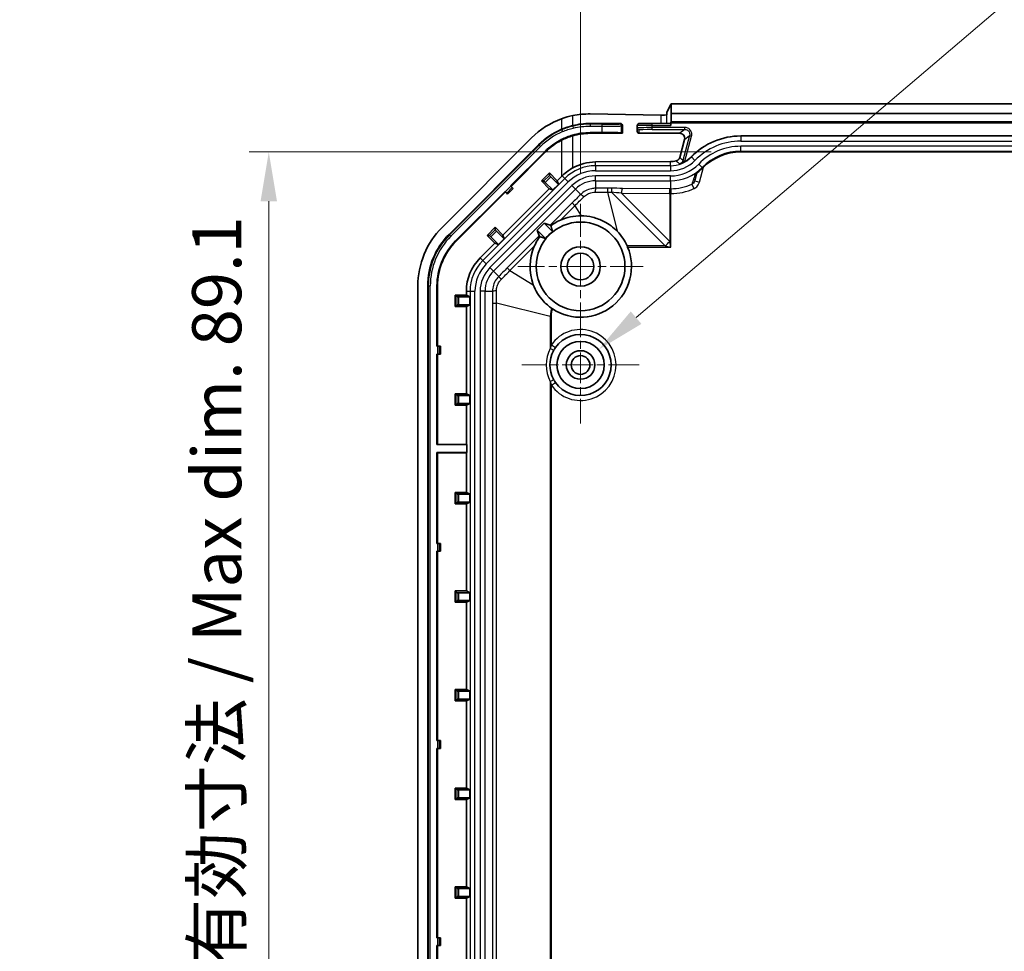
# Model space of a CAD drawing. Units: millimetres. Extents: x 29 to 3187, y 16 to 578.
# Drawn here: x 2802 to 2902, y 356 to 450 of the extents above; entities that cross this region are included whole.
import ezdxf

# ---------------------------------------------------------------- set-up
doc = ezdxf.new("R2010")
doc.units = ezdxf.units.MM
doc.header["$LTSCALE"] = 2
doc.linetypes.add('CHAIN', pattern=[0.3543, 0.2362, -0.0295, 0.0591, -0.0295])
doc.layers.get('Defpoints').update_dxf_attribs({"lineweight": 25})
for name, color, linetype, lineweight in [('Center Mark (ISO)', 131, 'Continuous', 18), ('Dimension (ISO)', 7, 'Continuous', 18), ('Visible (ISO)', 7, 'Continuous', 35), ('Visible Narrow (ISO)', 7, 'Continuous', 25)]:
    doc.layers.add(name, color=color, linetype=linetype, lineweight=lineweight)
doc.styles.add('Note Text (TK)', font='txt')
doc.dimstyles.new('Default - Method 1b (TK)', dxfattribs={"dimscale": 2, "dimtxt": 2.5, "dimasz": 2.5, "dimexe": 1, "dimexo": 1.5, "dimgap": 1, "dimtad": 1, "dimtoh": 1, "dimrnd": 1e-08, "dimdsep": 46, "dimtxsty": 'Note Text (TK)', "dimcen": 0.09, "dimdle": 5, "dimclrd": 100, "dimclre": 100, "dimclrt": 7, "dimadec": 1, "dimazin": 1, "dimtfac": 1, "dimtmove": 0, "dimatfit": 3, "dimfxl": 1, "dimtolj": 1, "dimlwd": -1, "dimlwe": -1, "dimarcsym": 0})

# ---------------------------------------------------------------- blocks, each defined once
blk = doc.blocks.new('*D191')
at = {"layer": 'Defpoints', "color": 0}
for p in [(2874.875, 437.016), (2827.005, 347.902), (2862.132, 347.902)]:
    blk.add_point(p, dxfattribs=at)
at = {"layer": 'Dimension (ISO)', "color": 100}
for p, q in [((2871.875, 437.016), (2825.005, 437.016)), ((2827.005, 432.016), (2827.005, 352.902)), ((2859.132, 347.902), (2825.005, 347.902))]:
    blk.add_line(p, q, dxfattribs=at)
for points in [[(2826.171, 432.016), (2827.838, 432.016), (2827.005, 437.016)], [(2826.171, 352.902), (2827.838, 352.902), (2827.005, 347.902)]]:
    blk.add_solid(points, dxfattribs=at)
at = {"layer": 'Dimension (ISO)', "color": 7, "insert": (2821.726, 354.457), "char_height": 5, "attachment_point": 4, "rotation": 90, "style": 'Note Text (TK)'}
blk.add_mtext('\\A1;\\fＭＳ Ｐゴシック|b0|i0;\\H4.9746;有効寸法 / Max dim. 89.1', dxfattribs=at)
blk = doc.blocks.new('*D193')
at = {"layer": 'Defpoints', "color": 0}
for p in [(2948.625, 455.752), (2858.625, 431.752), (2948.625, 431.752)]:
    blk.add_point(p, dxfattribs=at)
at = {"layer": 'Dimension (ISO)', "color": 100}
for p, q in [((2858.625, 434.752), (2858.625, 457.752)), ((2948.625, 434.752), (2948.625, 457.752)), ((2863.625, 455.752), (2943.625, 455.752))]:
    blk.add_line(p, q, dxfattribs=at)
for points in [[(2863.625, 456.585), (2863.625, 454.919), (2858.625, 455.752)], [(2943.625, 456.585), (2943.625, 454.919), (2948.625, 455.752)]]:
    blk.add_solid(points, dxfattribs=at)
at = {"layer": 'Dimension (ISO)', "color": 7, "insert": (2900.315, 460.252), "char_height": 5, "attachment_point": 4, "style": 'Note Text (TK)'}
blk.add_mtext('\\A1;90', dxfattribs=at)
blk = doc.blocks.new('*D200')
at = {"layer": 'Defpoints', "color": 0}
for p in [(2860.451, 416.959), (2856.798, 413.845)]:
    blk.add_point(p, dxfattribs=at)
at = {"layer": 'Dimension (ISO)', "color": 100}
for p, q in [((2958.686, 500.71), (2864.256, 420.203)), ((2964.785, 500.71), (2958.686, 500.71)), ((2858.445, 415.402), (2858.805, 415.402)), ((2858.625, 415.222), (2858.625, 415.582))]:
    blk.add_line(p, q, dxfattribs=at)
blk.add_solid([(2863.715, 420.837), (2864.797, 419.569), (2860.451, 416.959)], dxfattribs=at)
at = {"layer": 'Dimension (ISO)', "color": 7, "insert": (2966.785, 500.71), "char_height": 5, "attachment_point": 4, "style": 'Note Text (TK)'}
blk.add_mtext('\\A1; \\fＭＳ Ｐゴシック|b0|i0;\\H4.9746;4-M2.3用基板取付ボス\\P\\fＭＳ Ｐゴシック|b0|i0;\\H4.9746;4-M2.3 Boss', dxfattribs=at)

msp = doc.modelspace()

# ---------------------------------------------------------------- linework, layer by layer
at = {"layer": 'Center Mark (ISO)', "linetype": 'CHAIN', "ltscale": 7.056067}
for p, q in [((2858.6247, 431.752), (2858.6247, 419.052)), ((2864.9747, 425.402), (2852.2747, 425.402))]:
    msp.add_line(p, q, dxfattribs=at)
at = {"layer": 'Center Mark (ISO)', "linetype": 'CHAIN', "ltscale": 6.611584}
for p, q in [((2858.6247, 421.352), (2858.6247, 409.452)), ((2864.5747, 415.402), (2852.6747, 415.402))]:
    msp.add_line(p, q, dxfattribs=at)
at = {"layer": 'Visible (ISO)'}
for p, q in [((2867.3865, 441.0564), (2867.8091, 441.902)), ((2867.8091, 441.902), (2867.8179, 440.902)), ((2939.4403, 441.902), (2867.8091, 441.902)), ((2859.6041, 440.8643), (2866.7741, 440.7485)), ((2867.3747, 440.775), (2867.3747, 441.0529)), ((2867.8179, 440.902), (2867.8179, 440.0568)), ((2867.8179, 440.902), (2939.4315, 440.902)), ((2859.6041, 439.902), (2862.6739, 439.902)), ((2862.8747, 438.902), (2862.8747, 439.7029)), ((2864.3747, 439.702), (2864.3747, 439.4544)), ((2864.3747, 439.4544), (2864.3747, 439.1028)), ((2864.5747, 439.902), (2865.8747, 439.902)), ((2867.762, 439.902), (2865.8747, 439.902)), ((2867.8179, 440.0568), (2867.7655, 439.952)), ((2939.4839, 439.952), (2867.7655, 439.952)), ((2867.7655, 439.702), (2867.7655, 439.952)), ((2939.4315, 440.0568), (2867.8179, 440.0568)), ((2853.6644, 438.4417), (2844.585, 429.3623)), ((2859.6041, 438.9725), (2860.7759, 438.9772)), ((2862.8747, 438.902), (2859.6041, 438.902)), ((2862.8747, 438.902), (2862.7747, 438.9516)), ((2868.6908, 438.902), (2864.5755, 438.902)), ((2874.8747, 438.6369), (2932.3747, 438.6369)), ((2845.2921, 428.6552), (2854.3715, 437.7346)), ((2868.6893, 436.4573), (2869.1732, 438.2707)), ((2851.5286, 433.5638), (2855.0354, 437.0707)), ((2855.0786, 437.0275), (2851.5718, 433.5206)), ((2874.8747, 437.0153), (2932.3747, 437.0153)), ((2860.1426, 435.9976), (2867.7333, 436.0282)), ((2854.66, 434.0697), (2855.4725, 434.8822)), ((2855.4725, 434.6378), (2855.4725, 434.8822)), ((2855.4725, 434.8822), (2856.2648, 434.0899)), ((2855.6127, 434.4952), (2856.3882, 433.7196)), ((2856.7014, 434.5264), (2856.2648, 434.0899)), ((2870.1983, 434.0786), (2870.4129, 434.8795)), ((2851.5609, 433.5315), (2851.5286, 433.5638)), ((2851.5609, 433.5315), (2851.7022, 433.3902)), ((2851.7022, 433.3902), (2851.7839, 433.3085)), ((2854.9043, 434.0697), (2854.66, 434.0697)), ((2855.4523, 433.2773), (2854.66, 434.0697)), ((2855.8225, 433.1539), (2855.047, 433.9295)), ((2856.3882, 433.7196), (2855.8225, 433.1539)), ((2856.2648, 434.0899), (2856.3882, 433.7196)), ((2845.956, 427.9913), (2850.9629, 432.9981)), ((2851.0061, 432.955), (2845.9992, 427.9481)), ((2855.4523, 433.2773), (2850.7494, 428.5744)), ((2850.9629, 432.9981), (2850.9952, 432.9658)), ((2851.1365, 432.8245), (2850.9952, 432.9658)), ((2851.1365, 432.8245), (2851.2182, 432.7428)), ((2851.7839, 433.3085), (2851.2182, 432.7428)), ((2855.8225, 433.1539), (2855.4523, 433.2773)), ((2854.2276, 429.092), (2854.9347, 429.7991)), ((2854.9347, 429.7991), (2855.5368, 429.5983)), ((2855.7911, 428.9427), (2854.9347, 429.7991)), ((2849.1445, 428.5542), (2849.957, 429.3668)), ((2849.3889, 428.5542), (2849.1445, 428.5542)), ((2849.9368, 427.7619), (2849.1445, 428.5542)), ((2850.3071, 427.6385), (2849.5315, 428.414)), ((2849.957, 429.1224), (2849.957, 429.3668)), ((2849.957, 429.3668), (2850.7494, 428.5744)), ((2850.0972, 428.9797), (2850.8728, 428.2042)), ((2850.7494, 428.5744), (2850.8728, 428.2042)), ((2854.4284, 428.4899), (2854.2276, 429.092)), ((2854.2276, 429.092), (2855.084, 428.2356)), ((2849.9368, 427.7619), (2848.4419, 426.2669)), ((2850.3071, 427.6385), (2849.9368, 427.7619)), ((2850.8728, 428.2042), (2850.3071, 427.6385)), ((2842.1247, 423.4226), (2842.1247, 270.3814)), ((2843.1247, 270.3814), (2843.1247, 423.4226)), ((2844.0636, 417.302), (2844.0636, 423.4226)), ((2844.1247, 423.4226), (2844.1247, 417.302)), ((2845.9202, 421.3275), (2845.9202, 422.4765)), ((2845.9202, 422.4765), (2847.0407, 422.4765)), ((2846.093, 422.3037), (2845.9202, 422.4765)), ((2847.0407, 422.8841), (2847.0407, 422.4765)), ((2847.0407, 422.4765), (2847.3898, 422.302)), ((2846.093, 421.5003), (2845.9202, 421.3275)), ((2847.3898, 422.302), (2846.293, 422.302)), ((2846.293, 421.502), (2847.3898, 421.502)), ((2847.3898, 421.502), (2847.0407, 421.3275)), ((2847.3898, 422.302), (2847.3898, 421.502)), ((2847.0407, 421.3275), (2845.9202, 421.3275)), ((2847.0407, 421.3275), (2847.0407, 412.4765)), ((2844.0636, 417.302), (2844.1093, 417.302)), ((2844.1093, 416.502), (2844.0636, 416.502)), ((2844.0636, 407.322), (2844.0636, 416.502)), ((2844.1093, 417.302), (2844.3092, 417.302)), ((2844.3092, 416.502), (2844.1093, 416.502)), ((2844.1247, 416.502), (2844.1247, 407.3526)), ((2844.3092, 417.302), (2844.4247, 417.302)), ((2844.3092, 416.502), (2844.4247, 416.502)), ((2844.4247, 417.302), (2844.4247, 416.502)), ((2846.093, 412.3037), (2845.9202, 412.4765)), ((2845.9202, 411.3275), (2845.9202, 412.4765)), ((2845.9202, 412.4765), (2847.0407, 412.4765)), ((2847.0407, 412.4765), (2847.3898, 412.302)), ((2846.093, 411.5003), (2845.9202, 411.3275)), ((2846.293, 412.302), (2847.3898, 412.302)), ((2847.3898, 411.502), (2846.293, 411.502)), ((2847.3898, 411.502), (2847.0407, 411.3275)), ((2847.3898, 412.302), (2847.3898, 411.502)), ((2847.0407, 411.3275), (2845.9202, 411.3275)), ((2847.0407, 411.3275), (2847.0407, 407.3526)), ((2844.0636, 407.322), (2844.1247, 407.3526)), ((2847.1018, 407.322), (2844.0636, 407.322)), ((2844.0636, 406.522), (2847.1018, 406.522)), ((2844.1247, 406.4915), (2844.0636, 406.522)), ((2844.0636, 397.302), (2844.0636, 406.522)), ((2844.1247, 407.3526), (2847.0407, 407.3526)), ((2847.0407, 406.4915), (2844.1247, 406.4915)), ((2844.1247, 406.4915), (2844.1247, 397.302)), ((2847.0407, 407.3526), (2847.1018, 407.322)), ((2847.1018, 406.522), (2847.0407, 406.4915)), ((2847.0407, 406.4915), (2847.0407, 402.4765)), ((2847.1018, 407.322), (2847.1018, 406.522)), ((2846.093, 402.3037), (2845.9202, 402.4765)), ((2845.9202, 401.3275), (2845.9202, 402.4765)), ((2845.9202, 402.4765), (2847.0407, 402.4765)), ((2847.0407, 402.4765), (2847.3898, 402.302)), ((2846.093, 401.5003), (2845.9202, 401.3275)), ((2846.293, 402.302), (2847.3898, 402.302)), ((2847.3898, 401.502), (2846.293, 401.502)), ((2847.3898, 401.502), (2847.0407, 401.3275)), ((2847.3898, 402.302), (2847.3898, 401.502)), ((2847.0407, 401.3275), (2845.9202, 401.3275)), ((2847.0407, 401.3275), (2847.0407, 392.4765)), ((2844.1093, 397.302), (2844.0636, 397.302)), ((2844.0636, 396.502), (2844.1093, 396.502)), ((2844.0636, 377.302), (2844.0636, 396.502)), ((2844.1093, 397.302), (2844.3092, 397.302)), ((2844.3092, 396.502), (2844.1093, 396.502)), ((2844.1247, 396.502), (2844.1247, 377.302)), ((2844.3092, 397.302), (2844.4247, 397.302)), ((2844.3092, 396.502), (2844.4247, 396.502)), ((2844.4247, 397.302), (2844.4247, 396.502)), ((2846.093, 392.3037), (2845.9202, 392.4765)), ((2845.9202, 391.3275), (2845.9202, 392.4765)), ((2845.9202, 392.4765), (2847.0407, 392.4765)), ((2847.0407, 392.4765), (2847.3898, 392.302)), ((2846.093, 391.5003), (2845.9202, 391.3275)), ((2846.293, 392.302), (2847.3898, 392.302)), ((2847.3898, 391.502), (2846.293, 391.502)), ((2847.3898, 391.502), (2847.0407, 391.3275)), ((2847.3898, 392.302), (2847.3898, 391.502)), ((2847.0407, 391.3275), (2845.9202, 391.3275)), ((2847.0407, 391.3275), (2847.0407, 382.4765)), ((2846.093, 382.3037), (2845.9202, 382.4765)), ((2845.9202, 381.3275), (2845.9202, 382.4765)), ((2845.9202, 382.4765), (2847.0407, 382.4765)), ((2847.0407, 382.4765), (2847.3898, 382.302)), ((2846.093, 381.5003), (2845.9202, 381.3275)), ((2846.293, 382.302), (2847.3898, 382.302)), ((2847.3898, 381.502), (2846.293, 381.502)), ((2847.3898, 381.502), (2847.0407, 381.3275)), ((2847.3898, 382.302), (2847.3898, 381.502)), ((2847.0407, 381.3275), (2845.9202, 381.3275)), ((2847.0407, 381.3275), (2847.0407, 372.4765)), ((2844.1093, 377.302), (2844.0636, 377.302)), ((2844.0636, 376.502), (2844.1093, 376.502)), ((2844.0636, 357.302), (2844.0636, 376.502)), ((2844.1093, 377.302), (2844.3092, 377.302)), ((2844.3092, 376.502), (2844.1093, 376.502)), ((2844.1247, 376.502), (2844.1247, 357.302)), ((2844.3092, 377.302), (2844.4247, 377.302)), ((2844.3092, 376.502), (2844.4247, 376.502)), ((2844.4247, 377.302), (2844.4247, 376.502)), ((2846.093, 372.3037), (2845.9202, 372.4765)), ((2845.9202, 371.3275), (2845.9202, 372.4765)), ((2845.9202, 372.4765), (2847.0407, 372.4765)), ((2847.0407, 372.4765), (2847.3898, 372.302)), ((2846.093, 371.5003), (2845.9202, 371.3275)), ((2846.293, 372.302), (2847.3898, 372.302)), ((2847.3898, 371.502), (2846.293, 371.502)), ((2847.3898, 371.502), (2847.0407, 371.3275)), ((2847.3898, 372.302), (2847.3898, 371.502)), ((2847.0407, 371.3275), (2845.9202, 371.3275)), ((2847.0407, 371.3275), (2847.0407, 362.4765)), ((2846.093, 362.3037), (2845.9202, 362.4765)), ((2845.9202, 361.3275), (2845.9202, 362.4765)), ((2845.9202, 362.4765), (2847.0407, 362.4765)), ((2847.0407, 362.4765), (2847.3898, 362.302)), ((2846.093, 361.5003), (2845.9202, 361.3275)), ((2846.293, 362.302), (2847.3898, 362.302)), ((2847.3898, 361.502), (2846.293, 361.502)), ((2847.3898, 361.502), (2847.0407, 361.3275)), ((2847.3898, 362.302), (2847.3898, 361.502)), ((2847.0407, 361.3275), (2845.9202, 361.3275)), ((2847.0407, 361.3275), (2847.0407, 352.4765)), ((2844.1093, 357.302), (2844.0636, 357.302)), ((2844.0636, 356.502), (2844.1093, 356.502)), ((2844.0636, 347.282), (2844.0636, 356.502)), ((2844.1093, 357.302), (2844.3092, 357.302)), ((2844.3092, 356.502), (2844.1093, 356.502)), ((2844.1247, 356.502), (2844.1247, 347.3126)), ((2844.3092, 357.302), (2844.4247, 357.302)), ((2844.3092, 356.502), (2844.4247, 356.502)), ((2844.4247, 357.302), (2844.4247, 356.502))]:
    msp.add_line(p, q, dxfattribs=at)
for centre, radius in [((2858.6247, 425.402), 4.5), ((2858.6247, 425.402), 2), ((2858.6247, 425.402), 1.35), ((2858.6247, 415.402), 2.4), ((2858.6247, 415.402), 1.45), ((2858.6247, 415.402), 0.95)]:
    msp.add_circle(centre, radius, dxfattribs=at)
for centre, radius, start, end in [((2859.6041, 432.502), 8.4, 110.216138, 135), ((2859.6041, 432.502), 7.4, 90, 103.905904), ((2864.5747, 439.702), 0.2, 90, 180), ((2859.6041, 432.502), 7.4, 113.095206, 135), ((2859.6041, 432.502), 6.4, 90, 106.133677), ((2874.8747, 431.602), 7.0349, 90, 135.572996), ((2859.6041, 432.502), 6.4611, 116.971729, 135), ((2859.6041, 432.502), 6.4, 116.971729, 135), ((2867.7333, 438.602), 2.9651, 299.150071, 315.572996), ((2874.8747, 431.602), 5.4133, 90, 135.572996), ((2867.7333, 438.602), 4.5867, 303.622847, 315.572996), ((2850.5247, 423.4226), 8.4, 135, 180), ((2850.5247, 423.4226), 7.4, 135, 180), ((2858.6247, 425.402), 4.5349, 128.669955, 141.330045), ((2850.5247, 423.4226), 6.4611, 135, 180), ((2850.5247, 423.4226), 6.4, 135, 180), ((2858.6247, 425.402), 5.1635, 236.746207, 22.324853), ((2851.8247, 422.8841), 4.784, 135, 180), ((2858.6247, 415.402), 3.1, 214.653189, 145.346811), ((2858.6247, 415.402), 3.1, 152.260117, 207.739883)]:
    msp.add_arc(centre, radius, start, end, dxfattribs=at)
for centre, major_axis, ratio, start_param, end_param in [((2859.469, 432.502), (-8.3645, 0), 0.9998695, 4.6962344, 4.9101378), ((2866.8865, 440.7826), (-0.5, 0), 0.07, 1.3439975, 2.923472), ((2866.8865, 441.0567), (-0.5, 0), 0.0349208, 2.923472, 3.1241394), ((2862.6729, 439.702), (0.1957, 0.0497), 0.9903305, 6.0369164, 7.6030786), ((2867.762, 439.702), (0, -0.2), 0.0174551, 1.5707963, 3.1415927), ((2860.7759, 438.9423), (2, 0.0081), 0.0174548, 0.0348363, 1.570726), ((2864.5747, 439.102), (-0.1389, 0.1445), 0.9959775, 0.8032904, 2.3781142), ((2868.6926, 438.4019), (-0.1513, 0.4769), 0.9937256, 4.1415054, 5.9777306), ((2860.1619, 431.202), (4.7957, 0), 0.9999919, 1.5748244, 2.0796241), ((2867.7229, 438.602), (2.5739, 0), 0.9999919, 4.7164171, 4.9473371), ((2855.6139, 434.4964), (-0.1414, 0.1414), 0.0087269, 0.0087266, 1.5707963), ((2856.7014, 434.6498), (4.9996, 5.0011), 0.0123407, 4.7000451, 4.7117237), ((2855.0457, 433.9282), (0.1414, -0.1414), 0.0087269, 1.5707963, 3.132866), ((2858.6541, 425.3726), (3.6471, -3.6471), 0.9999675, 2.3524106, 2.7695983), ((2855.8899, 429.2447), (-0.3536, 0.3536), 0.0174551, 5.640648, 6.2482787), ((2849.5303, 428.4128), (0.1414, -0.1414), 0.0087269, 1.5707963, 3.132866), ((2850.0985, 428.981), (-0.1414, 0.1414), 0.0087269, 0.0087266, 1.5707963), ((2854.782, 428.1368), (0.3536, -0.3536), 0.0174551, 3.1764992, 3.78413), ((2858.6247, 425.3603), (0, -5.1801), 0.9999675, 1.9915, 2.3395608), ((2858.6541, 425.3726), (3.6471, -3.6471), 0.9999675, 3.513587, 4.2888013), ((2846.293, 422.3038), (-0.2, 0), 0.0087269, 0.0087266, 1.5707963), ((2846.293, 421.5003), (0.2, 0), 0.0087269, 1.5707963, 3.132866), ((2846.293, 412.3038), (-0.2, 0), 0.0087269, 0.0087266, 1.5707963), ((2846.293, 411.5003), (0.2, 0), 0.0087269, 1.5707963, 3.132866), ((2846.293, 402.3038), (-0.2, 0), 0.0087269, 0.0087266, 1.5707963), ((2846.293, 401.5003), (0.2, 0), 0.0087269, 1.5707963, 3.132866), ((2846.293, 392.3038), (-0.2, 0), 0.0087269, 0.0087266, 1.5707963), ((2846.293, 391.5003), (0.2, 0), 0.0087269, 1.5707963, 3.132866), ((2846.293, 382.3038), (-0.2, 0), 0.0087269, 0.0087266, 1.5707963), ((2846.293, 381.5003), (0.2, 0), 0.0087269, 1.5707963, 3.132866), ((2846.293, 372.3038), (-0.2, 0), 0.0087269, 0.0087266, 1.5707963), ((2846.293, 371.5003), (0.2, 0), 0.0087269, 1.5707963, 3.132866), ((2846.293, 362.3038), (-0.2, 0), 0.0087269, 0.0087266, 1.5707963), ((2846.293, 361.5003), (0.2, 0), 0.0087269, 1.5707963, 3.132866)]:
    msp.add_ellipse(centre, major_axis=major_axis, ratio=ratio, start_param=start_param, end_param=end_param, dxfattribs=at)
msp.add_open_spline([(2857.8257, 440.7024), (2857.4449, 440.6261), (2857.0625, 440.5175), (2856.7014, 440.3845)], degree=3, dxfattribs=at)
for points, knots in [([(2857.8257, 439.6851), (2857.8246, 439.6849), (2857.8235, 439.6846), (2857.4575, 439.5938), (2857.0756, 439.4685), (2856.7014, 439.3089)], [2.64426165, 2.64426165, 2.64426165, 2.64426165, 2.64460163, 2.64460163, 2.76018612, 2.76018612, 2.76018612, 2.76018612]), ([(2857.8081, 438.7108), (2857.6163, 438.6545), (2857.4272, 438.5896), (2857.0482, 438.4399), (2856.8587, 438.3545), (2856.6737, 438.2603)], [0.00119166, 0.00119166, 0.00119166, 0.00119166, 0.06114307, 0.06114307, 0.12344874, 0.12344874, 0.12344874, 0.12344874]), ([(2856.7014, 438.2059), (2856.8723, 438.2929), (2857.0486, 438.3728), (2857.4253, 438.5235), (2857.6266, 438.5924), (2857.8257, 438.6499)], [3.64627682, 3.64627682, 3.64627682, 3.64627682, 3.70039782, 3.70039782, 3.76065865, 3.76065865, 3.76065865, 3.76065865]), ([(2859.6041, 438.9725), (2859.3019, 438.9713), (2859.0002, 438.9489), (2858.3992, 438.8618), (2858.1008, 438.7967), (2857.8081, 438.7108)], [0.00182207, 0.00182207, 0.00182207, 0.00182207, 0.0924847, 0.0924847, 0.18400138, 0.18400138, 0.18400138, 0.18400138]), ([(2868.3221, 436.0989), (2868.3865, 436.1143), (2868.4474, 436.1424), (2868.5468, 436.2153), (2868.5866, 436.2564), (2868.6507, 436.3503), (2868.6746, 436.4023), (2868.6893, 436.4573)], [0, 0, 0, 0, 0.020362182, 0.020362182, 0.037619147, 0.037619147, 0.054763488, 0.054763488, 0.054763488, 0.054763488]), ([(2856.7598, 434.5848), (2856.9455, 434.7706), (2857.1447, 434.9394), (2857.5004, 435.1956), (2857.6597, 435.2975), (2857.8257, 435.3901)], [3.9117095, 3.9117095, 3.9117095, 3.9117095, 3.9890162, 3.9890162, 4.04395739, 4.04395739, 4.04395739, 4.04395739]), ([(2869.1776, 436.0125), (2869.1269, 435.9842), (2869.0753, 435.9576), (2868.9082, 435.8778), (2868.7955, 435.834), (2868.6904, 435.7993), (2868.6896, 435.799), (2868.6888, 435.7987)], [0, 0, 0, 0, 0.017390739, 0.017390739, 0.057442901, 0.057442901, 0.057742135, 0.057742135, 0.057742135, 0.057742135]), ([(2870.273, 434.7827), (2870.2666, 434.7784), (2870.2601, 434.7743), (2870.2531, 434.7701), (2870.2526, 434.7699), (2870.2522, 434.7696)], [-0.0039946543, -0.0039946543, -0.0039946543, -0.0039946543, 0, 0, 0.0002761344, 0.0002761344, 0.0002761344, 0.0002761344]), ([(2858.6735, 430.5303), (2859.0697, 430.5287), (2859.4647, 430.4812), (2860.2476, 430.2933), (2860.632, 430.1509), (2861.4986, 429.7065), (2861.9554, 429.3675), (2862.3479, 428.9617)], [-0.41615249, -0.41615249, -0.41615249, -0.41615249, -0.29569087, -0.29569087, -0.17167918, -0.17167918, 0, 0, 0, 0]), ([(2856.582, 430.0958), (2856.3685, 430.0022), (2856.1585, 429.8917), (2855.8384, 429.6932), (2855.7225, 429.6144), (2855.6106, 429.5315)], [0.4705799, 0.4705799, 0.4705799, 0.4705799, 0.53872734, 0.53872734, 0.57912697, 0.57912697, 0.57912697, 0.57912697]), ([(2854.4952, 428.4161), (2854.4123, 428.3042), (2854.3335, 428.1883), (2854.135, 427.8682), (2854.0245, 427.6582), (2853.9309, 427.4447)], [0.73447374, 0.73447374, 0.73447374, 0.73447374, 0.77487337, 0.77487337, 0.8430208, 0.8430208, 0.8430208, 0.8430208]), ([(2863.4012, 427.3634), (2863.4002, 427.3656), (2863.3993, 427.3678), (2863.3841, 427.4047), (2863.3688, 427.4405), (2863.3529, 427.4758)], [0.233707288, 0.233707288, 0.233707288, 0.233707288, 0.234425064, 0.234425064, 0.245673942, 0.245673942, 0.245673942, 0.245673942]), ([(2855.7013, 421.1463), (2855.3918, 421.3623), (2855.1065, 421.6118), (2854.4083, 422.3731), (2854.0619, 422.9353), (2853.8304, 423.547)], [-0.31639541, -0.31639541, -0.31639541, -0.31639541, -0.20052102, -0.20052102, 0, 0, 0, 0]), ([(2855.7013, 421.1463), (2855.7162, 421.1359), (2855.7314, 421.1254), (2855.7622, 421.1046), (2855.7777, 421.0943), (2855.7933, 421.084)], [0, 0, 0, 0, 0.005601806, 0.005601806, 0.011198038, 0.011198038, 0.011198038, 0.011198038]), ([(2855.881, 416.8449), (2855.9099, 416.8999), (2855.9405, 416.9541), (2856.0051, 417.0609), (2856.0391, 417.1134), (2856.0746, 417.1647)], [0, 0, 0, 0, 0.021743355, 0.021743355, 0.043486711, 0.043486711, 0.043486711, 0.043486711]), ([(2856.0746, 413.6393), (2856.0391, 413.6907), (2856.0051, 413.7431), (2855.9405, 413.8499), (2855.9099, 413.9042), (2855.881, 413.9591)], [0, 0, 0, 0, 0.021743355, 0.021743355, 0.043486711, 0.043486711, 0.043486711, 0.043486711])]:
    msp.add_open_spline(points, degree=3, knots=knots, dxfattribs=at)
for points, weights in [([(2855.6106, 429.5315), (2855.7043, 429.222), (2855.7911, 428.9427)], [1.00022815619, 1.001486456, 1]), ([(2855.084, 428.2356), (2854.8047, 428.3224), (2854.4952, 428.4161)], [1, 1.00148645599, 1.00022815619])]:
    msp.add_rational_spline(points, weights, degree=2, dxfattribs=at)
at = {"layer": 'Visible Narrow (ISO)'}
for p, q in [((2856.7014, 440.3845), (2856.7014, 439.3089)), ((2857.8257, 439.6851), (2857.8257, 440.7024)), ((2866.7741, 440.7485), (2866.7741, 439.902)), ((2867.3865, 439.902), (2867.3865, 441.0564)), ((2857.8401, 439.627), (2857.8257, 439.6851)), ((2857.8401, 439.627), (2857.8873, 439.4327)), ((2859.6041, 439.8349), (2859.6033, 439.635)), ((2859.6033, 439.635), (2860.7759, 439.6303)), ((2859.6041, 439.8349), (2859.6041, 439.902)), ((2860.7767, 439.8302), (2859.6041, 439.8349)), ((2860.7767, 439.8302), (2860.7759, 439.6303)), ((2860.7759, 439.6303), (2860.7759, 438.9772)), ((2862.6739, 439.902), (2862.5756, 439.8533)), ((2862.7747, 439.6533), (2862.8747, 439.7029)), ((2862.7747, 438.9516), (2862.7747, 439.6533)), ((2865.8747, 439.702), (2864.3747, 439.702)), ((2865.8747, 439.702), (2865.8747, 439.902)), ((2865.8747, 439.4823), (2865.8747, 439.702)), ((2865.8747, 439.702), (2867.7655, 439.702)), ((2869.201, 439.4957), (2865.8747, 439.4823)), ((2865.8755, 439.2823), (2865.8747, 439.4823)), ((2869.2018, 439.2957), (2869.201, 439.4957)), ((2856.724, 439.2559), (2856.7014, 439.3089)), ((2856.724, 439.2559), (2856.8024, 439.0719)), ((2857.8081, 438.7108), (2857.8257, 438.6499)), ((2857.8257, 435.3901), (2857.8257, 438.6499)), ((2859.6041, 438.9725), (2859.6041, 438.902)), ((2864.5755, 438.902), (2864.5755, 439.2544)), ((2865.8755, 439.2823), (2869.2018, 439.2957)), ((2869.2018, 439.2957), (2868.6908, 438.902)), ((2869.6867, 438.6664), (2869.0104, 436.1425)), ((2869.1732, 438.2707), (2869.6867, 438.6664)), ((2869.2036, 436.0908), (2869.8799, 438.6147)), ((2869.6867, 438.6664), (2869.8799, 438.6147)), ((2874.8747, 438.6369), (2874.8747, 438.6106)), ((2932.3747, 438.6106), (2874.8747, 438.6106)), ((2874.8747, 438.6106), (2874.8747, 438.1107)), ((2854.4123, 437.6938), (2845.3329, 428.6144)), ((2845.4743, 428.473), (2854.5537, 437.5524)), ((2854.4123, 437.6938), (2854.3715, 437.7346)), ((2854.4123, 437.6938), (2854.5537, 437.5524)), ((2856.6737, 438.2603), (2856.7014, 438.2059)), ((2856.7014, 438.2059), (2856.7014, 434.5264)), ((2874.8747, 438.1107), (2932.3747, 438.1107)), ((2932.3747, 437.5849), (2874.8747, 437.5849)), ((2874.8747, 437.0852), (2874.8747, 437.5849)), ((2855.0354, 437.0707), (2855.0786, 437.0275)), ((2869.8508, 436.5264), (2869.8696, 436.508)), ((2869.8696, 436.508), (2870.2266, 436.1581)), ((2874.8747, 437.0852), (2874.8747, 437.0159)), ((2874.8747, 437.0852), (2932.3747, 437.0852)), ((2874.8747, 437.0159), (2874.8747, 437.0153)), ((2932.3747, 437.0159), (2874.8747, 437.0159)), ((2860.1426, 435.6106), (2860.1426, 435.9976)), ((2867.7333, 435.6106), (2860.1426, 435.6106)), ((2860.1426, 435.6106), (2860.1426, 435.1107)), ((2867.7333, 435.6106), (2867.7333, 436.0282)), ((2867.7333, 435.6106), (2867.7333, 435.1107)), ((2869.0104, 436.1425), (2869.2036, 436.0908)), ((2870.9589, 435.4402), (2870.6021, 435.79)), ((2870.6813, 433.9492), (2871.0892, 435.4716)), ((2870.9589, 435.4402), (2871.0084, 435.3917)), ((2871.0088, 435.3913), (2871.0084, 435.3917)), ((2855.4725, 434.6378), (2854.9043, 434.0697)), ((2855.047, 433.9295), (2855.6127, 434.4952)), ((2856.7598, 434.5848), (2857.0252, 434.3193)), ((2860.1426, 435.1107), (2867.7333, 435.1107)), ((2867.7333, 434.5849), (2860.1426, 434.5849)), ((2860.1426, 434.0852), (2860.1426, 434.5849)), ((2867.7333, 434.0852), (2867.7333, 434.5849)), ((2857.0252, 434.3193), (2848.7074, 426.0015)), ((2849.0609, 425.648), (2857.3787, 433.9658)), ((2857.7505, 433.594), (2849.4327, 425.2762)), ((2851.5609, 433.5315), (2850.9952, 432.9658)), ((2851.1365, 432.8245), (2851.7022, 433.3902)), ((2857.0252, 434.3193), (2857.3787, 433.9658)), ((2858.1039, 433.2407), (2857.7505, 433.594)), ((2860.1426, 434.0852), (2860.1426, 433.326)), ((2860.1426, 434.0852), (2867.7333, 434.0852)), ((2867.7333, 434.0852), (2867.7333, 433.2811)), ((2869.9203, 433.751), (2870.1257, 433.2954)), ((2870.1983, 434.0786), (2870.6813, 433.9492)), ((2849.786, 424.9228), (2858.1039, 433.2407)), ((2858.1039, 433.2407), (2858.6407, 432.7039)), ((2861.7495, 433.3248), (2861.3674, 433.3248)), ((2861.3674, 433.3248), (2861.3674, 432.9375)), ((2861.3674, 432.9375), (2861.7495, 432.9375)), ((2861.3674, 432.9375), (2862.3479, 428.9617)), ((2861.7495, 433.3248), (2861.7495, 432.9375)), ((2861.7495, 432.9375), (2867.2112, 427.4758)), ((2862.7659, 432.8205), (2867.6208, 432.7814)), ((2867.6609, 427.9255), (2862.7659, 432.8205)), ((2867.7333, 433.2811), (2862.8783, 433.3202)), ((2867.6609, 432.7812), (2867.7733, 432.7812)), ((2867.6609, 432.7812), (2867.6609, 427.9255)), ((2867.7699, 433.2809), (2867.7733, 432.7812)), ((2867.7733, 427.3634), (2867.7733, 432.7812)), ((2857.7755, 431.837), (2855.5368, 429.5983)), ((2856.582, 430.0958), (2858.0493, 431.5631)), ((2857.7755, 431.837), (2858.0493, 431.5631)), ((2858.0493, 431.5631), (2858.6735, 430.5303)), ((2845.3329, 428.6144), (2845.2921, 428.6552)), ((2845.3329, 428.6144), (2845.4743, 428.473)), ((2849.957, 429.1224), (2849.3889, 428.5542)), ((2849.5315, 428.414), (2850.0972, 428.9797)), ((2854.4284, 428.4899), (2851.1897, 425.2512)), ((2845.956, 427.9913), (2845.9992, 427.9481)), ((2851.4636, 424.9774), (2853.9309, 427.4447)), ((2867.2112, 427.4758), (2863.3529, 427.4758)), ((2867.2112, 427.4758), (2867.7733, 427.3634)), ((2867.7733, 427.3634), (2867.6609, 427.9255)), ((2863.4012, 427.3634), (2867.7733, 427.3634)), ((2848.7074, 426.0015), (2848.4419, 426.2669)), ((2848.7074, 426.0015), (2849.0609, 425.648)), ((2849.786, 424.9228), (2849.4327, 425.2762)), ((2849.786, 424.9228), (2850.3228, 424.386)), ((2851.1897, 425.2512), (2851.4636, 424.9774)), ((2851.4636, 424.9774), (2853.8304, 423.547)), ((2843.1824, 423.4226), (2843.1247, 423.4226)), ((2843.1824, 423.4226), (2843.1824, 270.3814)), ((2843.1824, 423.4226), (2843.3823, 423.4226)), ((2843.3823, 270.3814), (2843.3823, 423.4226)), ((2844.0636, 423.4226), (2844.1247, 423.4226)), ((2847.0407, 422.8841), (2847.4161, 422.8841)), ((2847.4161, 422.8841), (2847.4161, 270.9199)), ((2847.4161, 422.8841), (2847.916, 422.8841)), ((2847.916, 270.9199), (2847.916, 422.8841)), ((2848.4419, 422.8841), (2848.4419, 270.9199)), ((2848.9415, 422.8841), (2848.4419, 422.8841)), ((2848.9415, 422.8841), (2849.7007, 422.8841)), ((2848.9415, 270.9199), (2848.9415, 422.8841)), ((2846.093, 422.3037), (2846.093, 421.5003)), ((2846.293, 421.502), (2846.293, 422.302)), ((2849.7019, 421.6593), (2849.7019, 340.1858)), ((2849.7019, 421.6593), (2850.0892, 421.6593)), ((2855.5509, 420.3124), (2850.0892, 421.6593)), ((2850.0892, 340.194), (2850.0892, 421.6593)), ((2855.5509, 420.3124), (2855.5509, 417.0777)), ((2855.5509, 420.3124), (2855.6633, 420.3124)), ((2855.6633, 417.449), (2855.6633, 420.3124)), ((2855.6633, 417.449), (2856.0746, 417.1647)), ((2844.1093, 417.302), (2844.1093, 416.502)), ((2844.3092, 416.502), (2844.3092, 417.302)), ((2855.5509, 413.7264), (2855.5509, 351.0777)), ((2855.6633, 413.355), (2856.0746, 413.6393)), ((2855.6633, 351.449), (2855.6633, 413.355)), ((2846.093, 412.3037), (2846.093, 411.5003)), ((2846.293, 411.502), (2846.293, 412.302)), ((2846.093, 402.3037), (2846.093, 401.5003)), ((2846.293, 401.502), (2846.293, 402.302)), ((2844.1093, 397.302), (2844.1093, 396.502)), ((2844.3092, 396.502), (2844.3092, 397.302)), ((2846.093, 392.3037), (2846.093, 391.5003)), ((2846.293, 391.502), (2846.293, 392.302)), ((2846.093, 382.3037), (2846.093, 381.5003)), ((2846.293, 381.502), (2846.293, 382.302)), ((2844.1093, 377.302), (2844.1093, 376.502)), ((2844.3092, 376.502), (2844.3092, 377.302)), ((2846.093, 372.3037), (2846.093, 371.5003)), ((2846.293, 371.502), (2846.293, 372.302)), ((2846.093, 362.3037), (2846.093, 361.5003)), ((2846.293, 361.502), (2846.293, 362.302)), ((2844.1093, 357.302), (2844.1093, 356.502)), ((2844.3092, 356.502), (2844.3092, 357.302))]:
    msp.add_line(p, q, dxfattribs=at)
for centre, radius, start, end in [((2859.6041, 432.502), 7.3423, 113.095206, 135), ((2859.6041, 432.502), 7.1424, 113.095206, 135), ((2874.8747, 431.602), 7.0086, 90, 135.572996), ((2874.8747, 431.602), 6.5087, 90, 135.572996), ((2874.8747, 431.602), 5.9828, 90, 135.572996), ((2867.7333, 438.602), 2.9914, 270, 315.572996), ((2874.8747, 431.602), 5.4831, 90, 135.572996), ((2874.8747, 431.602), 5.4139, 90, 135.572996), ((2860.1426, 431.202), 4.4086, 90, 135), ((2867.7333, 438.602), 3.4913, 270, 315.572996), ((2867.7333, 438.602), 4.0172, 270, 315.572996), ((2867.7333, 438.602), 4.5169, 270, 315.572996), ((2867.7333, 438.602), 4.5861, 303.315237, 315.572996), ((2860.1426, 431.202), 3.9087, 90, 135), ((2860.1426, 431.202), 3.3828, 90, 135), ((2860.1426, 431.202), 2.8831, 90, 135), ((2867.7333, 438.602), 5.3212, 270.394084, 294.267716), ((2867.7333, 438.602), 5.8209, 270.394084, 294.267716), ((2850.5247, 423.4226), 7.3423, 135, 180), ((2850.5247, 423.4226), 7.1424, 135, 180), ((2851.8247, 422.8841), 4.4086, 135, 180), ((2851.8247, 422.8841), 3.9087, 135, 180), ((2851.8247, 422.8841), 3.3828, 135, 180), ((2851.8247, 422.8841), 2.8831, 135, 180), ((2858.6247, 415.402), 3.6, 214.653189, 145.346811), ((2858.7371, 415.402), 3.6, 152.260117, 207.739883)]:
    msp.add_arc(centre, radius, start, end, dxfattribs=at)
for centre, major_axis, ratio, start_param, end_param in [((2860.7759, 439.6617), (2, -0.0073), 0.0157094, 4.7124459, 6.2483357), ((2860.7767, 439.8616), (-1.8, 0.0073), 0.0174548, 1.5708667, 3.1067564), ((2862.5748, 439.6533), (-0.0888, 0.1792), 0.9992412, 4.2523933, 5.8185556), ((2865.8747, 439.4596), (-1.5, -0.0052), 0.0151275, 4.7123362, 6.2831325), ((2864.5747, 439.4544), (-0.2, 0), 0.9998477, 0, 1.5748238), ((2865.8755, 439.2596), (1.3, 0.0052), 0.0174548, 1.570726, 3.1415223), ((2858.994, 432.3506), (-0.3543, 0.3528), 0.0569761, 4.9225927, 6.2482219), ((2860.1426, 432.8263), (0.001, 0.5), 0.0569761, 0.0349634, 1.3605926), ((2862.4019, 433.2344), (-3.551, 0.0166), 0.0250026, 4.5779438, 4.8972985), ((2862.4019, 432.7348), (-3.1996, 0.3748), 0.0398213, 4.6030574, 4.9224121), ((2862.8783, 432.8205), (0.004, 0.5), 0.2248526, 0.0358243, 1.5726083), ((2867.7333, 432.7814), (0.004, 0.5), 0.2248526, 0.0358243, 1.5726083), ((2867.6677, 438.602), (-5.821, 0), 0.9999675, 1.5627376, 1.5696156), ((2867.7733, 432.7812), (0.0006, 0.5), 0.2248594, 0.0358244, 1.5710618), ((2867.2112, 427.9255), (1.4142, 1.4142), 0.1610484, 4.5527116, 4.8720663), ((2850.6761, 424.0327), (-0.3528, 0.3543), 0.0569761, 0.0349634, 1.3605926), ((2850.2004, 422.8841), (-0.5, -0.001), 0.0569761, 4.9225927, 6.2482219), ((2855.4384, 417.0777), (0.4425, -0.2327), 0.1067991, 0, 1.3704422), ((2855.4384, 413.7264), (0.4425, 0.2327), 0.1067991, 4.9127431, 6.2831853)]:
    msp.add_ellipse(centre, major_axis=major_axis, ratio=ratio, start_param=start_param, end_param=end_param, dxfattribs=at)
for points, knots in [([(2857.8401, 439.627), (2857.6531, 439.5815), (2857.4679, 439.5284), (2857.0954, 439.4052), (2856.908, 439.3343), (2856.724, 439.2559)], [-0.11442937, -0.11442937, -0.11442937, -0.11442937, -0.05833325, -0.05833325, 0, 0, 0, 0]), ([(2856.8024, 439.0719), (2856.9813, 439.1482), (2857.1635, 439.2171), (2857.5256, 439.3369), (2857.7057, 439.3885), (2857.8873, 439.4327)], [0, 0, 0, 0, 0.05833325, 0.05833325, 0.11442937, 0.11442937, 0.11442937, 0.11442937]), ([(2859.6041, 439.8349), (2859.3046, 439.8362), (2859.0045, 439.819), (2858.4155, 439.7488), (2858.1254, 439.6964), (2857.8401, 439.627)], [-0.17309982, -0.17309982, -0.17309982, -0.17309982, -0.08571103, -0.08571103, 0, 0, 0, 0]), ([(2857.8873, 439.4327), (2858.1649, 439.5003), (2858.4471, 439.5512), (2859.0201, 439.6194), (2859.312, 439.6362), (2859.6033, 439.635)], [0, 0, 0, 0, 0.08571103, 0.08571103, 0.17309982, 0.17309982, 0.17309982, 0.17309982]), ([(2869.8799, 438.6147), (2869.898, 438.6823), (2869.9059, 438.7527), (2869.8989, 438.9346), (2869.8673, 439.0454), (2869.7396, 439.2692), (2869.6269, 439.3721), (2869.4027, 439.4744), (2869.3018, 439.4961), (2869.201, 439.4957)], [-0.9181126, -0.9181126, -0.9181126, -0.9181126, -0.6180801, -0.6180801, -0.138028, -0.138028, 0.4860397, 0.4860397, 0.9181126, 0.9181126, 0.9181126, 0.9181126]), ([(2869.2018, 439.2957), (2869.2738, 439.296), (2869.3459, 439.2805), (2869.5061, 439.2075), (2869.5866, 439.134), (2869.6778, 438.9741), (2869.7004, 438.895), (2869.7053, 438.765), (2869.6997, 438.7148), (2869.6867, 438.6664)], [-0.9181126, -0.9181126, -0.9181126, -0.9181126, -0.4860397, -0.4860397, 0.138028, 0.138028, 0.6180801, 0.6180801, 0.9181126, 0.9181126, 0.9181126, 0.9181126]), ([(2869.0104, 436.1425), (2868.9906, 436.161), (2868.9709, 436.1797), (2868.9208, 436.2272), (2868.8906, 436.2563), (2868.8605, 436.2857), (2868.8303, 436.3152), (2868.8002, 436.3449), (2868.7432, 436.4021), (2868.7162, 436.4296), (2868.6893, 436.4573)], [0.2205666, 0.2205666, 0.2205666, 0.2205666, 0.6315123, 0.6315123, 1.2630246, 1.2630246, 1.2630246, 1.8945369, 1.8945369, 2.4648701, 2.4648701, 2.4648701, 2.4648701]), ([(2868.3221, 436.0989), (2868.3532, 436.0726), (2868.3842, 436.0467), (2868.4498, 435.9922), (2868.4844, 435.9637), (2868.5189, 435.9356), (2868.5533, 435.9075), (2868.5877, 435.8796), (2868.6443, 435.8342), (2868.6666, 435.8164), (2868.6888, 435.7987)], [-2.456394, -2.456394, -2.456394, -2.456394, -1.8945369, -1.8945369, -1.2630246, -1.2630246, -1.2630246, -0.6315123, -0.6315123, -0.2205666, -0.2205666, -0.2205666, -0.2205666]), ([(2869.0104, 436.1425), (2868.9999, 436.1033), (2868.9844, 436.0649), (2868.9446, 435.9932), (2868.9205, 435.9602), (2868.8926, 435.9303), (2868.8597, 435.8952), (2868.8215, 435.8647), (2868.7514, 435.8237), (2868.7206, 435.8096), (2868.6888, 435.7987)], [-0.068255011, -0.068255011, -0.068255011, -0.068255011, -0.051191258, -0.051191258, -0.034127505, -0.034127505, -0.034127505, -0.014087817, -0.014087817, 0, 0, 0, 0]), ([(2870.2341, 434.7147), (2870.219, 434.6689), (2870.2041, 434.6239), (2870.1552, 434.4749), (2870.1221, 434.3737), (2870.0899, 434.275), (2870.0577, 434.1762), (2870.0264, 434.08), (2869.9702, 433.9061), (2869.945, 433.828), (2869.9203, 433.751)], [-2.1007709, -2.1007709, -2.1007709, -2.1007709, -1.8397563, -1.8397563, -1.2265042, -1.2265042, -1.2265042, -0.6132521, -0.6132521, -0.0967176, -0.0967176, -0.0967176, -0.0967176]), ([(2870.1983, 434.0786), (2870.1853, 434.0301), (2870.1647, 433.9829), (2870.0945, 433.8719), (2870.0351, 433.8147), (2869.9508, 433.7657), (2869.9357, 433.7579), (2869.9203, 433.751)], [0, 0, 0, 0, 0.030061057, 0.030061057, 0.078158747, 0.078158747, 0.088291005, 0.088291005, 0.088291005, 0.088291005]), ([(2870.1257, 433.2954), (2870.1565, 433.3093), (2870.1866, 433.3248), (2870.3552, 433.4225), (2870.474, 433.5366), (2870.6142, 433.7582), (2870.6553, 433.8524), (2870.6813, 433.9492)], [-0.088291005, -0.088291005, -0.088291005, -0.088291005, -0.078158747, -0.078158747, -0.030061057, -0.030061057, 0, 0, 0, 0]), ([(2858.6407, 432.7039), (2858.4968, 432.5595), (2858.3527, 432.4149), (2858.0642, 432.1259), (2857.9199, 431.9814), (2857.7755, 431.837)], [-0.122534, -0.122534, -0.122534, -0.122534, -0.061267, -0.061267, 0, 0, 0, 0]), ([(2858.0493, 431.5631), (2858.1981, 431.7103), (2858.3468, 431.8573), (2858.6436, 432.1509), (2858.7918, 432.2975), (2858.9397, 432.4439)], [0, 0, 0, 0, 0.061267, 0.061267, 0.122534, 0.122534, 0.122534, 0.122534]), ([(2860.1426, 433.326), (2860.0076, 433.3262), (2859.8712, 433.3134), (2859.523, 433.246), (2859.3167, 433.1716), (2858.9479, 432.9705), (2858.7836, 432.8473), (2858.6407, 432.7039)], [-0.12716982, -0.12716982, -0.12716982, -0.12716982, -0.09615579, -0.09615579, -0.04653335, -0.04653335, 0, 0, 0, 0]), ([(2858.9397, 432.4439), (2859.0521, 432.5551), (2859.1809, 432.6509), (2859.4697, 432.8076), (2859.631, 432.8659), (2859.9031, 432.9196), (2860.0096, 432.9302), (2860.1149, 432.9307)], [0, 0, 0, 0, 0.04653335, 0.04653335, 0.09615579, 0.09615579, 0.12716982, 0.12716982, 0.12716982, 0.12716982]), ([(2860.1149, 432.9307), (2860.323, 432.9318), (2860.5315, 432.9329), (2860.949, 432.9352), (2861.1581, 432.9363), (2861.3674, 432.9375)], [0, 0, 0, 0, 0.061267, 0.061267, 0.122534, 0.122534, 0.122534, 0.122534]), ([(2861.3674, 433.3248), (2861.1632, 433.3248), (2860.9589, 433.3249), (2860.5505, 433.3253), (2860.3465, 433.3256), (2860.1426, 433.326)], [-0.122534, -0.122534, -0.122534, -0.122534, -0.061267, -0.061267, 0, 0, 0, 0]), ([(2850.3228, 424.386), (2850.2283, 424.2918), (2850.1419, 424.1877), (2849.9449, 423.8977), (2849.852, 423.7019), (2849.7306, 423.2981), (2849.7004, 423.0907), (2849.7007, 422.8841)], [-0.12717954, -0.12717954, -0.12717954, -0.12717954, -0.09651988, -0.09651988, -0.04746441, -0.04746441, 0, 0, 0, 0]), ([(2851.1897, 425.2512), (2851.0453, 425.1068), (2850.9008, 424.9625), (2850.6118, 424.674), (2850.4672, 424.5299), (2850.3228, 424.386)], [-0.122534, -0.122534, -0.122534, -0.122534, -0.061267, -0.061267, 0, 0, 0, 0]), ([(2850.5828, 424.087), (2850.7292, 424.2349), (2850.8758, 424.3831), (2851.1694, 424.6799), (2851.3164, 424.8286), (2851.4636, 424.9774)], [0, 0, 0, 0, 0.061267, 0.061267, 0.122534, 0.122534, 0.122534, 0.122534]), ([(2850.096, 422.9118), (2850.0968, 423.073), (2850.1211, 423.235), (2850.2167, 423.5507), (2850.2892, 423.7039), (2850.4424, 423.9312), (2850.5095, 424.0129), (2850.5828, 424.087)], [0, 0, 0, 0, 0.04746441, 0.04746441, 0.09651988, 0.09651988, 0.12717954, 0.12717954, 0.12717954, 0.12717954]), ([(2849.7007, 422.8841), (2849.7011, 422.6802), (2849.7014, 422.4762), (2849.7018, 422.0678), (2849.7019, 421.8635), (2849.7019, 421.6593)], [-0.122534, -0.122534, -0.122534, -0.122534, -0.061267, -0.061267, 0, 0, 0, 0]), ([(2850.0892, 421.6593), (2850.0904, 421.8686), (2850.0915, 422.0777), (2850.0938, 422.4952), (2850.0949, 422.7037), (2850.096, 422.9118)], [0, 0, 0, 0, 0.061267, 0.061267, 0.122534, 0.122534, 0.122534, 0.122534]), ([(2855.7013, 421.1463), (2855.6603, 421.0325), (2855.6273, 420.9152), (2855.57, 420.6366), (2855.5526, 420.474), (2855.5509, 420.3124)], [0.104153092, 0.104153092, 0.104153092, 0.104153092, 0.138723447, 0.138723447, 0.184964596, 0.184964596, 0.184964596, 0.184964596]), ([(2855.6633, 420.3124), (2855.6633, 420.4665), (2855.6788, 420.6221), (2855.7304, 420.8797), (2855.7585, 420.9833), (2855.7933, 421.084)], [-0.184964596, -0.184964596, -0.184964596, -0.184964596, -0.138723447, -0.138723447, -0.106901074, -0.106901074, -0.106901074, -0.106901074]), ([(2855.6633, 417.449), (2855.6427, 417.3894), (2855.623, 417.3284), (2855.5854, 417.2045), (2855.5676, 417.1414), (2855.5509, 417.0777)], [-0.043486711, -0.043486711, -0.043486711, -0.043486711, -0.021743355, -0.021743355, 0, 0, 0, 0]), ([(2855.5509, 413.7264), (2855.5676, 413.6626), (2855.5854, 413.5995), (2855.623, 413.4756), (2855.6427, 413.4146), (2855.6633, 413.355)], [-0.043486711, -0.043486711, -0.043486711, -0.043486711, -0.021743355, -0.021743355, 0, 0, 0, 0])]:
    msp.add_open_spline(points, degree=3, knots=knots, dxfattribs=at)
for points in [[(2869.1776, 436.0125), (2869.1878, 436.0381), (2869.1965, 436.0643), (2869.2036, 436.0908)], [(2870.2341, 434.7147), (2870.2401, 434.7329), (2870.2461, 434.7512), (2870.2522, 434.7696)], [(2867.7699, 433.2809), (2867.7577, 433.2809), (2867.7455, 433.281), (2867.7333, 433.2811)]]:
    msp.add_open_spline(points, degree=3, dxfattribs=at)

# ---------------------------------------------------------------- dimensions: what is measured, and where the dimension line sits
at = {"layer": 'Dimension (ISO)', "color": 100}
dim = msp.add_diameter_dim_2p(p1=(2856.7983, 413.8449), p2=(2860.451, 416.9591), text=' \\fＭＳ Ｐゴシック|b0|i0;\\H4.9746;4-M2.3用基板取付ボス\\P\\fＭＳ Ｐゴシック|b0|i0;\\H4.9746;4-M2.3 Boss', dimstyle='Default - Method 1b (TK)', override={"dimgap": 1, "dimtad": 0, "dimtih": 1, "dimdec": 2, "dimlfac": 1, "dimtol": 0, "dimlim": 0, "dimtp": 0, "dimtm": 0, "dimtdec": 2, "dimtofl": 0, "dimtvp": 0}, dxfattribs=at)
dim.commit()
dim.dimension.update_dxf_attribs({"geometry": '*D200', "text_midpoint": (3003.1814, 500.7098), "dimtype": 163})
dim = msp.add_linear_dim(base=(2948.6247, 455.752), p1=(2858.6247, 431.752), p2=(2948.6247, 431.752), angle=180, dimstyle='Default - Method 1b (TK)', override={"dimgap": 1, "dimtoh": 0, "dimdec": 2, "dimtol": 0, "dimlim": 0, "dimtp": 0, "dimtm": 0, "dimtdec": 2, "dimtofl": 0, "dimatfit": 1}, dxfattribs=at)
dim.commit()
dim.dimension.update_dxf_attribs({"geometry": '*D193', "text_midpoint": (2903.6247, 455.752), "dimtype": 160})
dim = msp.add_linear_dim(base=(2827.0046, 347.902), p1=(2874.8747, 437.0159), p2=(2862.1315, 347.902), angle=90, text='\\fＭＳ Ｐゴシック|b0|i0;\\H4.9746;有効寸法 / Max dim. <>', dimstyle='Default - Method 1b (TK)', override={"dimgap": 1, "dimtoh": 0, "dimdec": 1, "dimtol": 0, "dimlim": 0, "dimtp": 0, "dimtm": 0, "dimtdec": 2, "dimtofl": 0, "dimatfit": 1}, dxfattribs=at)
dim.commit()
dim.dimension.update_dxf_attribs({"geometry": '*D191', "text_midpoint": (2827.0046, 392.459), "dimtype": 160})

doc.saveas('drawing.dxf')
